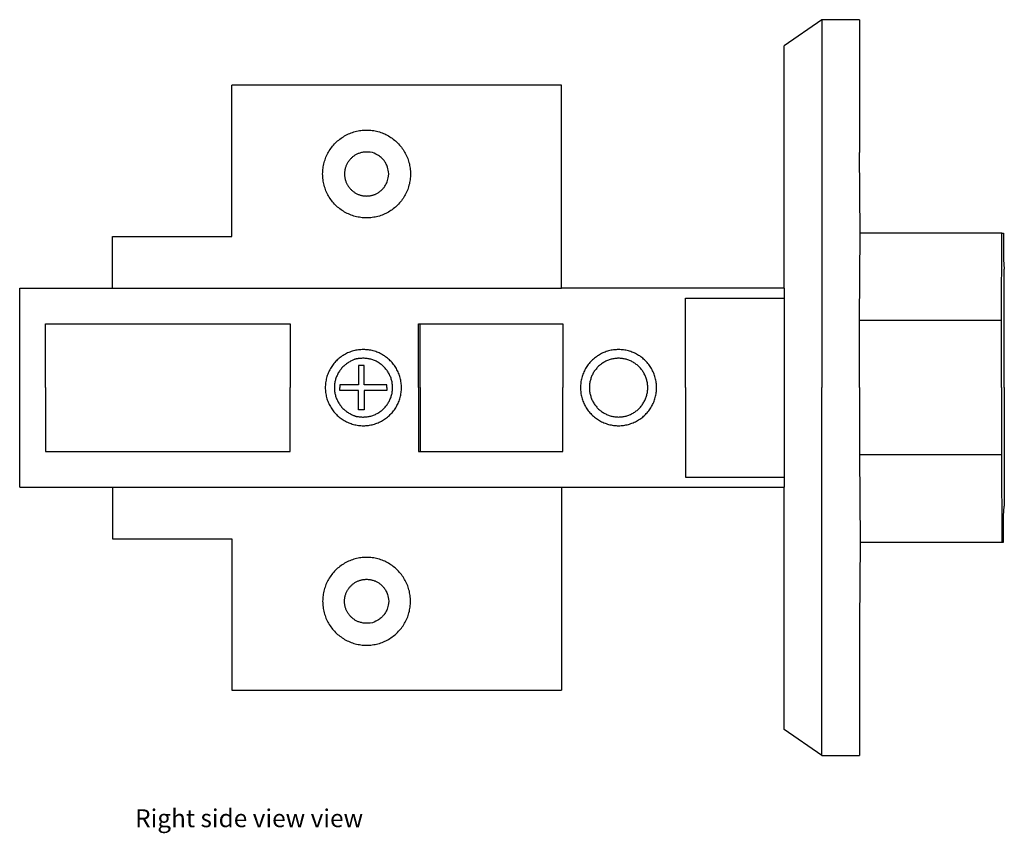
# Model space of a CAD drawing. Units: inches. Extents: x 3.62 to 12.69, y 5.31 to 11.54.
# Drawn here: x 9.8 to 12.69, y 5.31 to 7.69 of the extents above; entities that cross this region are included whole.
import ezdxf

# ---------------------------------------------------------------- set-up
doc = ezdxf.new("R2010")
doc.units = ezdxf.units.IN
doc.header["$MEASUREMENT"] = 0
doc.layers.add('Edges', color=7, linetype='Continuous')
doc.styles.get("Standard").update_dxf_attribs({"font": 'verdana.ttf'})

# ---------------------------------------------------------------- blocks, each defined once
blk = doc.blocks.new('blum full overlay hinge rs')
at = {"layer": 'Edges'}
for p, q in [((0.9039, 1.0778), (0.7932, 1.0013)), ((1.0145, 1.0778), (0.9039, 1.0778)), ((0.9039, 1.0778), (0.9039, 0)), ((1.0145, 1.0778), (1.0145, 0.6887)), ((0.7932, 0.2912), (0.7932, 1.0013)), ((-0.8253, 0.4429), (-0.8253, 0.8858)), ((0.141, 0.8858), (-0.8253, 0.8858)), ((0.141, 0.2912), (0.141, 0.8858)), ((1.0157, 0.4528), (1.0145, 0.6887)), ((-1.1744, 0.2912), (-1.1744, 0.4429)), ((-1.1744, 0.4429), (-0.8253, 0.4429)), ((1.0145, 0.1969), (1.0157, 0.4528)), ((1.4315, 0.4528), (1.0157, 0.4528)), ((1.4302, 0.1969), (1.4315, 0.4528)), ((1.4315, 0.4528), (1.436, 0.4528)), ((1.436, 0.4528), (1.4363, 0.375)), ((1.4363, 0.375), (1.4385, 0.3467)), ((1.4385, 0), (1.4385, 0.3467)), ((-1.4465, 0.2912), (-1.1744, 0.2912)), ((-1.4465, 0), (-1.4465, 0.2912)), ((-1.1744, 0.2912), (0.141, 0.2912)), ((0.7932, 0.2912), (0.141, 0.2912)), ((0.7932, 0.2912), (0.7932, 0.2622)), ((0.5044, 0.2622), (0.7932, 0.2622)), ((0.5044, 0), (0.5044, 0.2622)), ((0.7932, 0.2622), (0.7932, 0)), ((-1.3707, 0), (-1.3707, 0.1867)), ((-1.3707, 0.1867), (-0.6538, 0.1867)), ((-0.6538, 0.1867), (-0.6538, 0)), ((-0.2783, 0), (-0.2783, 0.1867)), ((-0.2783, 0.1867), (-0.2726, 0.1867)), ((-0.2726, 0.1867), (0.1452, 0.1867)), ((-0.2726, 0), (-0.2726, 0.1867)), ((0.1452, 0.1867), (0.1452, 0)), ((1.0145, 0), (1.0145, 0.1969)), ((1.4302, 0.1969), (1.0145, 0.1969)), ((1.4302, 0), (1.4302, 0.1969)), ((-0.4539, 0.0652), (-0.4539, 0.0082)), ((-0.437, 0.0652), (-0.4539, 0.0652)), ((-0.437, 0.0082), (-0.437, 0.0652)), ((-1.4465, -0.2912), (-1.4465, 0)), ((-1.3707, 0), (-1.3707, -0.1867)), ((-0.6538, -0.1867), (-0.6538, 0)), ((-0.5085, 0.0082), (-0.5085, 0)), ((-0.4539, 0.0082), (-0.5085, 0.0082)), ((-0.5085, -0.0082), (-0.5085, 0)), ((-0.3706, 0.0082), (-0.437, 0.0082)), ((-0.3706, 0), (-0.3706, 0.0082)), ((-0.3706, 0), (-0.3706, -0.0082)), ((-0.2783, 0), (-0.2783, -0.1867)), ((-0.2726, 0), (-0.2726, -0.1867)), ((0.1452, -0.1867), (0.1452, 0)), ((0.5044, 0), (0.5044, -0.2622)), ((0.7932, 0), (0.7932, -0.2622)), ((0.9039, -1.0778), (0.9039, 0)), ((1.0145, 0), (1.0145, -0.1969)), ((1.4302, 0), (1.4302, -0.1969)), ((1.4385, 0), (1.4385, -0.3467)), ((-0.4539, -0.0082), (-0.5085, -0.0082)), ((-0.4539, -0.0652), (-0.4539, -0.0082)), ((-0.3706, -0.0082), (-0.437, -0.0082)), ((-0.437, -0.0082), (-0.437, -0.0652)), ((-0.437, -0.0652), (-0.4539, -0.0652)), ((-1.3707, -0.1867), (-0.6538, -0.1867)), ((-0.2783, -0.1867), (-0.2726, -0.1867)), ((-0.2726, -0.1867), (0.1452, -0.1867)), ((1.0145, -0.1969), (1.0157, -0.4528)), ((1.4302, -0.1969), (1.0145, -0.1969)), ((1.4302, -0.1969), (1.4315, -0.4528)), ((0.5044, -0.2622), (0.7932, -0.2622)), ((0.7932, -0.2622), (0.7932, -0.2912)), ((-1.4465, -0.2912), (-1.1744, -0.2912)), ((-1.1744, -0.2912), (-1.1744, -0.4429)), ((-1.1744, -0.2912), (0.141, -0.2912)), ((0.141, -0.2912), (0.141, -0.8858)), ((0.141, -0.2912), (0.7932, -0.2912)), ((0.7932, -1.0013), (0.7932, -0.2912)), ((1.436, -0.4528), (1.4363, -0.375)), ((1.4363, -0.375), (1.4385, -0.3467)), ((-1.1744, -0.4429), (-0.8253, -0.4429)), ((-0.8253, -0.4429), (-0.8253, -0.8858)), ((1.0157, -0.4528), (1.0145, -0.6887)), ((1.0157, -0.4528), (1.4315, -0.4528)), ((1.4315, -0.4528), (1.436, -0.4528)), ((1.0145, -0.6887), (1.0145, -1.0778)), ((-0.8253, -0.8858), (0.141, -0.8858)), ((0.9039, -1.0778), (0.7932, -1.0013)), ((0.9039, -1.0778), (1.0145, -1.0778))]:
    blk.add_line(p, q, dxfattribs=at)
for points in [[(-0.3391, 0.5349), (-0.3421, 0.532), (-0.3453, 0.5291), (-0.3485, 0.5264), (-0.3518, 0.5238), (-0.3552, 0.5213), (-0.3586, 0.5189), (-0.3622, 0.5166), (-0.3658, 0.5144), (-0.3694, 0.5124), (-0.3732, 0.5105), (-0.377, 0.5087), (-0.3809, 0.507), (-0.3848, 0.5054), (-0.3887, 0.504), (-0.3927, 0.5027), (-0.3968, 0.5016), (-0.4009, 0.5006), (-0.405, 0.4997), (-0.4091, 0.4989), (-0.4133, 0.4983), (-0.4175, 0.4978), (-0.4217, 0.4975), (-0.4259, 0.4973), (-0.4301, 0.4972), (-0.4343, 0.4973), (-0.4385, 0.4975), (-0.4427, 0.4978), (-0.4469, 0.4983), (-0.451, 0.4989), (-0.4552, 0.4997), (-0.4593, 0.5006), (-0.4634, 0.5016), (-0.4674, 0.5027), (-0.4714, 0.504), (-0.4754, 0.5054), (-0.4793, 0.507), (-0.4832, 0.5087), (-0.487, 0.5105), (-0.4907, 0.5124), (-0.4944, 0.5144), (-0.498, 0.5166), (-0.5016, 0.5189), (-0.505, 0.5213), (-0.5084, 0.5238), (-0.5117, 0.5264), (-0.5149, 0.5291), (-0.518, 0.532), (-0.5211, 0.5349), (-0.524, 0.5379), (-0.5268, 0.541), (-0.5295, 0.5442), (-0.5322, 0.5475), (-0.5347, 0.5509), (-0.5371, 0.5544), (-0.5393, 0.5579), (-0.5415, 0.5615), (-0.5436, 0.5652), (-0.5455, 0.569), (-0.5473, 0.5728), (-0.549, 0.5766), (-0.5505, 0.5805), (-0.5519, 0.5845), (-0.5532, 0.5885), (-0.5544, 0.5926), (-0.5554, 0.5966), (-0.5563, 0.6008), (-0.557, 0.6049), (-0.5576, 0.6091), (-0.5581, 0.6132), (-0.5585, 0.6174), (-0.5587, 0.6216), (-0.5588, 0.6259), (-0.5587, 0.6301), (-0.5585, 0.6343), (-0.5581, 0.6385), (-0.5576, 0.6427), (-0.557, 0.6468), (-0.5563, 0.651), (-0.5554, 0.6551), (-0.5544, 0.6592), (-0.5532, 0.6632), (-0.5519, 0.6672), (-0.5505, 0.6712), (-0.549, 0.6751), (-0.5473, 0.679), (-0.5455, 0.6828), (-0.5436, 0.6865), (-0.5415, 0.6902), (-0.5393, 0.6938), (-0.5371, 0.6973), (-0.5347, 0.7008), (-0.5322, 0.7042), (-0.5295, 0.7075), (-0.5268, 0.7107), (-0.524, 0.7138), (-0.5211, 0.7168), (-0.518, 0.7198), (-0.5149, 0.7226), (-0.5117, 0.7253), (-0.5084, 0.7279), (-0.505, 0.7304), (-0.5016, 0.7328), (-0.498, 0.7351), (-0.4944, 0.7373), (-0.4907, 0.7393), (-0.487, 0.7412), (-0.4832, 0.743), (-0.4793, 0.7447), (-0.4754, 0.7463), (-0.4714, 0.7477), (-0.4674, 0.749), (-0.4634, 0.7501), (-0.4593, 0.7512), (-0.4552, 0.752), (-0.451, 0.7528), (-0.4469, 0.7534), (-0.4427, 0.7539), (-0.4385, 0.7542), (-0.4343, 0.7544), (-0.4301, 0.7545), (-0.4259, 0.7544), (-0.4217, 0.7542), (-0.4175, 0.7539), (-0.4133, 0.7534), (-0.4091, 0.7528), (-0.405, 0.752), (-0.4009, 0.7512), (-0.3968, 0.7501), (-0.3927, 0.749), (-0.3887, 0.7477), (-0.3848, 0.7463), (-0.3809, 0.7447), (-0.377, 0.743), (-0.3732, 0.7412), (-0.3694, 0.7393), (-0.3658, 0.7373), (-0.3622, 0.7351), (-0.3586, 0.7328), (-0.3552, 0.7304), (-0.3518, 0.7279), (-0.3485, 0.7253), (-0.3453, 0.7226), (-0.3421, 0.7198), (-0.3391, 0.7168), (-0.3362, 0.7138), (-0.3334, 0.7107), (-0.3306, 0.7075), (-0.328, 0.7042), (-0.3255, 0.7008), (-0.3231, 0.6973), (-0.3208, 0.6938), (-0.3187, 0.6902), (-0.3166, 0.6865), (-0.3147, 0.6828), (-0.3129, 0.679), (-0.3112, 0.6751), (-0.3097, 0.6712), (-0.3083, 0.6672), (-0.307, 0.6632), (-0.3058, 0.6592), (-0.3048, 0.6551), (-0.3039, 0.651), (-0.3032, 0.6468), (-0.3025, 0.6427), (-0.3021, 0.6385), (-0.3017, 0.6343), (-0.3015, 0.6301), (-0.3014, 0.6259), (-0.3015, 0.6216), (-0.3017, 0.6174), (-0.3021, 0.6132), (-0.3025, 0.6091), (-0.3032, 0.6049), (-0.3039, 0.6008), (-0.3048, 0.5966), (-0.3058, 0.5926), (-0.307, 0.5885), (-0.3083, 0.5845), (-0.3097, 0.5805), (-0.3112, 0.5766), (-0.3129, 0.5728), (-0.3147, 0.569), (-0.3166, 0.5652), (-0.3187, 0.5615), (-0.3208, 0.5579), (-0.3231, 0.5544), (-0.3255, 0.5509), (-0.328, 0.5475), (-0.3306, 0.5442), (-0.3334, 0.541), (-0.3362, 0.5379)], [(-0.5185, -0.0788), (-0.5158, -0.0813), (-0.5132, -0.0838), (-0.5104, -0.0862), (-0.5075, -0.0884), (-0.5046, -0.0906), (-0.5016, -0.0927), (-0.4985, -0.0946), (-0.4954, -0.0965), (-0.4922, -0.0983), (-0.489, -0.1), (-0.4857, -0.1015), (-0.4824, -0.103), (-0.479, -0.1043), (-0.4755, -0.1055), (-0.472, -0.1067), (-0.4685, -0.1077), (-0.4649, -0.1085), (-0.4613, -0.1093), (-0.4577, -0.11), (-0.454, -0.1105), (-0.4503, -0.1109), (-0.4466, -0.1112), (-0.443, -0.1114), (-0.4393, -0.1115), (-0.4356, -0.1114), (-0.4319, -0.1112), (-0.4283, -0.1109), (-0.4247, -0.1105), (-0.4211, -0.11), (-0.4175, -0.1093), (-0.4139, -0.1085), (-0.4104, -0.1077), (-0.4069, -0.1067), (-0.4034, -0.1055), (-0.4, -0.1043), (-0.3966, -0.103), (-0.3933, -0.1015), (-0.39, -0.1), (-0.3867, -0.0983), (-0.3835, -0.0965), (-0.3804, -0.0946), (-0.3774, -0.0927), (-0.3744, -0.0906), (-0.3714, -0.0884), (-0.3686, -0.0862), (-0.3658, -0.0838), (-0.3631, -0.0813), (-0.3605, -0.0788), (-0.358, -0.0762), (-0.3555, -0.0735), (-0.3532, -0.0707), (-0.3509, -0.0678), (-0.3487, -0.0649), (-0.3467, -0.0619), (-0.3447, -0.0589), (-0.3428, -0.0557), (-0.341, -0.0525), (-0.3394, -0.0493), (-0.3378, -0.046), (-0.3364, -0.0427), (-0.335, -0.0393), (-0.3338, -0.0358), (-0.3327, -0.0324), (-0.3317, -0.0288), (-0.3308, -0.0253), (-0.33, -0.0217), (-0.3294, -0.0182), (-0.3289, -0.0145), (-0.3284, -0.0109), (-0.3281, -0.0073), (-0.328, -0.0036), (-0.3279, 0), (-0.328, 0.0036), (-0.3281, 0.0073), (-0.3284, 0.0109), (-0.3289, 0.0145), (-0.3294, 0.0182), (-0.33, 0.0217), (-0.3308, 0.0253), (-0.3317, 0.0288), (-0.3327, 0.0324), (-0.3338, 0.0358), (-0.335, 0.0393), (-0.3364, 0.0427), (-0.3378, 0.046), (-0.3394, 0.0493), (-0.341, 0.0525), (-0.3428, 0.0557), (-0.3447, 0.0589), (-0.3467, 0.0619), (-0.3487, 0.0649), (-0.3509, 0.0678), (-0.3532, 0.0707), (-0.3555, 0.0735), (-0.358, 0.0762), (-0.3605, 0.0788), (-0.3631, 0.0813), (-0.3658, 0.0838), (-0.3686, 0.0862), (-0.3714, 0.0884), (-0.3744, 0.0906), (-0.3774, 0.0927), (-0.3804, 0.0946), (-0.3835, 0.0965), (-0.3867, 0.0983), (-0.39, 0.1), (-0.3933, 0.1015), (-0.3966, 0.103), (-0.4, 0.1043), (-0.4034, 0.1055), (-0.4069, 0.1067), (-0.4104, 0.1077), (-0.4139, 0.1085), (-0.4175, 0.1093), (-0.4211, 0.11), (-0.4247, 0.1105), (-0.4283, 0.1109), (-0.4319, 0.1112), (-0.4356, 0.1114), (-0.4393, 0.1115), (-0.443, 0.1114), (-0.4466, 0.1112), (-0.4503, 0.1109), (-0.454, 0.1105), (-0.4577, 0.11), (-0.4613, 0.1093), (-0.4649, 0.1085), (-0.4685, 0.1077), (-0.472, 0.1067), (-0.4755, 0.1055), (-0.479, 0.1043), (-0.4824, 0.103), (-0.4857, 0.1015), (-0.489, 0.1), (-0.4922, 0.0983), (-0.4954, 0.0965), (-0.4985, 0.0946), (-0.5016, 0.0927), (-0.5046, 0.0906), (-0.5075, 0.0884), (-0.5104, 0.0862), (-0.5132, 0.0838), (-0.5158, 0.0813), (-0.5185, 0.0788), (-0.521, 0.0762), (-0.5234, 0.0735), (-0.5258, 0.0707), (-0.5281, 0.0678), (-0.5302, 0.0649), (-0.5323, 0.0619), (-0.5343, 0.0589), (-0.5361, 0.0557), (-0.5379, 0.0525), (-0.5396, 0.0493), (-0.5411, 0.046), (-0.5426, 0.0427), (-0.5439, 0.0393), (-0.5451, 0.0358), (-0.5463, 0.0324), (-0.5473, 0.0288), (-0.5481, 0.0253), (-0.5489, 0.0217), (-0.5496, 0.0182), (-0.5501, 0.0145), (-0.5505, 0.0109), (-0.5508, 0.0073), (-0.551, 0.0036), (-0.5511, 0), (-0.551, -0.0036), (-0.5508, -0.0073), (-0.5505, -0.0109), (-0.5501, -0.0145), (-0.5496, -0.0182), (-0.5489, -0.0217), (-0.5481, -0.0253), (-0.5473, -0.0288), (-0.5463, -0.0324), (-0.5451, -0.0358), (-0.5439, -0.0393), (-0.5426, -0.0427), (-0.5411, -0.046), (-0.5396, -0.0493), (-0.5379, -0.0525), (-0.5361, -0.0557), (-0.5343, -0.0589), (-0.5323, -0.0619), (-0.5302, -0.0649), (-0.5281, -0.0678), (-0.5258, -0.0707), (-0.5234, -0.0735), (-0.521, -0.0762)], [(0.4047, 0.0557), (0.4028, 0.0589), (0.4008, 0.0619), (0.3988, 0.0649), (0.3966, 0.0678), (0.3943, 0.0707), (0.392, 0.0735), (0.3895, 0.0762), (0.387, 0.0788), (0.3844, 0.0813), (0.3817, 0.0838), (0.3789, 0.0862), (0.376, 0.0884), (0.3731, 0.0906), (0.3701, 0.0927), (0.3671, 0.0946), (0.3639, 0.0965), (0.3608, 0.0983), (0.3575, 0.1), (0.3542, 0.1015), (0.3509, 0.103), (0.3475, 0.1043), (0.3441, 0.1055), (0.3406, 0.1067), (0.3371, 0.1077), (0.3336, 0.1085), (0.33, 0.1093), (0.3264, 0.11), (0.3228, 0.1105), (0.3192, 0.1109), (0.3156, 0.1112), (0.3119, 0.1114), (0.3082, 0.1115), (0.3046, 0.1114), (0.3009, 0.1112), (0.2972, 0.1109), (0.2936, 0.1105), (0.2899, 0.11), (0.2863, 0.1093), (0.2827, 0.1085), (0.2792, 0.1077), (0.2756, 0.1067), (0.2722, 0.1055), (0.2687, 0.1043), (0.2653, 0.103), (0.262, 0.1015), (0.2587, 0.1), (0.2554, 0.0983), (0.2523, 0.0965), (0.2491, 0.0946), (0.2461, 0.0927), (0.2431, 0.0906), (0.2402, 0.0884), (0.2373, 0.0862), (0.2345, 0.0838), (0.2318, 0.0813), (0.2292, 0.0788), (0.2267, 0.0762), (0.2242, 0.0735), (0.2219, 0.0707), (0.2196, 0.0678), (0.2175, 0.0649), (0.2154, 0.0619), (0.2134, 0.0589), (0.2115, 0.0557), (0.2098, 0.0525), (0.2081, 0.0493), (0.2065, 0.046), (0.2051, 0.0427), (0.2038, 0.0393), (0.2025, 0.0358), (0.2014, 0.0324), (0.2004, 0.0288), (0.1995, 0.0253), (0.1988, 0.0217), (0.1981, 0.0182), (0.1976, 0.0145), (0.1972, 0.0109), (0.1969, 0.0073), (0.1967, 0.0036), (0.1966, 0), (0.1967, -0.0036), (0.1969, -0.0073), (0.1972, -0.0109), (0.1976, -0.0145), (0.1981, -0.0182), (0.1988, -0.0217), (0.1995, -0.0253), (0.2004, -0.0288), (0.2014, -0.0324), (0.2025, -0.0358), (0.2038, -0.0393), (0.2051, -0.0427), (0.2065, -0.046), (0.2081, -0.0493), (0.2098, -0.0525), (0.2115, -0.0557), (0.2134, -0.0589), (0.2154, -0.0619), (0.2175, -0.0649), (0.2196, -0.0678), (0.2219, -0.0707), (0.2242, -0.0735), (0.2267, -0.0762), (0.2292, -0.0788), (0.2318, -0.0813), (0.2345, -0.0838), (0.2373, -0.0862), (0.2402, -0.0884), (0.2431, -0.0906), (0.2461, -0.0927), (0.2491, -0.0946), (0.2523, -0.0965), (0.2554, -0.0983), (0.2587, -0.1), (0.262, -0.1015), (0.2653, -0.103), (0.2687, -0.1043), (0.2722, -0.1055), (0.2756, -0.1067), (0.2792, -0.1077), (0.2827, -0.1085), (0.2863, -0.1093), (0.2899, -0.11), (0.2936, -0.1105), (0.2972, -0.1109), (0.3009, -0.1112), (0.3046, -0.1114), (0.3082, -0.1115), (0.3119, -0.1114), (0.3156, -0.1112), (0.3192, -0.1109), (0.3228, -0.1105), (0.3264, -0.11), (0.33, -0.1093), (0.3336, -0.1085), (0.3371, -0.1077), (0.3406, -0.1067), (0.3441, -0.1055), (0.3475, -0.1043), (0.3509, -0.103), (0.3542, -0.1015), (0.3575, -0.1), (0.3608, -0.0983), (0.3639, -0.0965), (0.3671, -0.0946), (0.3701, -0.0927), (0.3731, -0.0906), (0.376, -0.0884), (0.3789, -0.0862), (0.3817, -0.0838), (0.3844, -0.0813), (0.387, -0.0788), (0.3895, -0.0762), (0.392, -0.0735), (0.3943, -0.0707), (0.3966, -0.0678), (0.3988, -0.0649), (0.4008, -0.0619), (0.4028, -0.0589), (0.4047, -0.0557), (0.4064, -0.0525), (0.4081, -0.0493), (0.4097, -0.046), (0.4111, -0.0427), (0.4124, -0.0393), (0.4137, -0.0358), (0.4148, -0.0324), (0.4158, -0.0288), (0.4167, -0.0253), (0.4174, -0.0217), (0.4181, -0.0182), (0.4186, -0.0145), (0.419, -0.0109), (0.4193, -0.0073), (0.4195, -0.0036), (0.4196, 0), (0.4195, 0.0036), (0.4193, 0.0073), (0.419, 0.0109), (0.4186, 0.0145), (0.4181, 0.0182), (0.4174, 0.0217), (0.4167, 0.0253), (0.4158, 0.0288), (0.4148, 0.0324), (0.4137, 0.0358), (0.4124, 0.0393), (0.4111, 0.0427), (0.4097, 0.046), (0.4081, 0.0493), (0.4064, 0.0525)], [(-0.4176, -0.0831), (-0.4149, -0.0823), (-0.4122, -0.0814), (-0.4096, -0.0805), (-0.4069, -0.0794), (-0.4044, -0.0783), (-0.4018, -0.0771), (-0.3993, -0.0758), (-0.3969, -0.0745), (-0.3945, -0.073), (-0.3921, -0.0715), (-0.3898, -0.0699), (-0.3875, -0.0682), (-0.3853, -0.0665), (-0.3832, -0.0647), (-0.3811, -0.0628), (-0.3791, -0.0608), (-0.3771, -0.0588), (-0.3753, -0.0567), (-0.3734, -0.0546), (-0.3717, -0.0523), (-0.37, -0.0501), (-0.3684, -0.0478), (-0.3669, -0.0454), (-0.3654, -0.043), (-0.3641, -0.0405), (-0.3628, -0.038), (-0.3616, -0.0355), (-0.3605, -0.0329), (-0.3594, -0.0303), (-0.3585, -0.0276), (-0.3576, -0.025), (-0.3569, -0.0223), (-0.3562, -0.0195), (-0.3556, -0.0168), (-0.3551, -0.014), (-0.3547, -0.0112), (-0.3544, -0.0084), (-0.3541, -0.0056), (-0.354, -0.0028), (-0.3539, 0), (-0.354, 0.0028), (-0.3541, 0.0056), (-0.3544, 0.0084), (-0.3547, 0.0112), (-0.3551, 0.014), (-0.3556, 0.0168), (-0.3562, 0.0195), (-0.3569, 0.0223), (-0.3576, 0.025), (-0.3585, 0.0276), (-0.3594, 0.0303), (-0.3605, 0.0329), (-0.3616, 0.0355), (-0.3628, 0.038), (-0.3641, 0.0405), (-0.3654, 0.043), (-0.3669, 0.0454), (-0.3684, 0.0478), (-0.37, 0.0501), (-0.3717, 0.0523), (-0.3734, 0.0546), (-0.3753, 0.0567), (-0.3771, 0.0588), (-0.3791, 0.0608), (-0.3811, 0.0628), (-0.3832, 0.0647), (-0.3853, 0.0665), (-0.3875, 0.0682), (-0.3898, 0.0699), (-0.3921, 0.0715), (-0.3945, 0.073), (-0.3969, 0.0745), (-0.3993, 0.0758), (-0.4018, 0.0771), (-0.4044, 0.0783), (-0.4069, 0.0794), (-0.4096, 0.0805), (-0.4122, 0.0814), (-0.4149, 0.0823), (-0.4176, 0.0831), (-0.4203, 0.0837), (-0.423, 0.0843), (-0.4258, 0.0848), (-0.4286, 0.0853), (-0.4313, 0.0856), (-0.4341, 0.0858), (-0.4368, 0.0859), (-0.4396, 0.086), (-0.4423, 0.086), (-0.445, 0.0858), (-0.4475, 0.0857), (-0.45, 0.0854), (-0.4522, 0.0852), (-0.4543, 0.085), (-0.4561, 0.0847), (-0.4577, 0.0845), (-0.4589, 0.0843), (-0.46, 0.0842), (-0.4608, 0.0841), (-0.4616, 0.0839), (-0.4624, 0.0837), (-0.4632, 0.0834), (-0.4642, 0.083), (-0.4653, 0.0826), (-0.4668, 0.082), (-0.4685, 0.0812), (-0.4704, 0.0804), (-0.4725, 0.0794), (-0.4747, 0.0783), (-0.477, 0.0771), (-0.4793, 0.0758), (-0.4817, 0.0745), (-0.484, 0.073), (-0.4863, 0.0715), (-0.4886, 0.0699), (-0.4908, 0.0682), (-0.493, 0.0665), (-0.4951, 0.0647), (-0.4972, 0.0628), (-0.4992, 0.0608), (-0.5012, 0.0588), (-0.5031, 0.0567), (-0.5049, 0.0546), (-0.5066, 0.0523), (-0.5083, 0.0501), (-0.5099, 0.0478), (-0.5114, 0.0454), (-0.5129, 0.043), (-0.5142, 0.0405), (-0.5155, 0.038), (-0.5167, 0.0355), (-0.5179, 0.0329), (-0.5189, 0.0303), (-0.5198, 0.0276), (-0.5207, 0.025), (-0.5215, 0.0223), (-0.5221, 0.0195), (-0.5227, 0.0168), (-0.5232, 0.014), (-0.5237, 0.0112), (-0.524, 0.0084), (-0.5242, 0.0056), (-0.5243, 0.0028), (-0.5244, 0), (-0.5243, -0.0028), (-0.5242, -0.0056), (-0.524, -0.0084), (-0.5237, -0.0112), (-0.5232, -0.014), (-0.5227, -0.0168), (-0.5221, -0.0195), (-0.5215, -0.0223), (-0.5207, -0.025), (-0.5198, -0.0276), (-0.5189, -0.0303), (-0.5179, -0.0329), (-0.5167, -0.0355), (-0.5155, -0.038), (-0.5142, -0.0405), (-0.5129, -0.043), (-0.5114, -0.0454), (-0.5099, -0.0478), (-0.5083, -0.0501), (-0.5066, -0.0523), (-0.5049, -0.0546), (-0.5031, -0.0567), (-0.5012, -0.0588), (-0.4992, -0.0608), (-0.4972, -0.0628), (-0.4951, -0.0647), (-0.493, -0.0665), (-0.4908, -0.0682), (-0.4886, -0.0699), (-0.4863, -0.0715), (-0.484, -0.073), (-0.4817, -0.0745), (-0.4793, -0.0758), (-0.477, -0.0771), (-0.4747, -0.0783), (-0.4725, -0.0794), (-0.4704, -0.0804), (-0.4685, -0.0812), (-0.4668, -0.082), (-0.4653, -0.0826), (-0.4642, -0.083), (-0.4632, -0.0834), (-0.4624, -0.0837), (-0.4616, -0.0839), (-0.4608, -0.0841), (-0.46, -0.0842), (-0.4589, -0.0843), (-0.4577, -0.0845), (-0.4561, -0.0847), (-0.4543, -0.085), (-0.4522, -0.0852), (-0.45, -0.0854), (-0.4475, -0.0857), (-0.445, -0.0858), (-0.4423, -0.086), (-0.4396, -0.086), (-0.4368, -0.0859), (-0.4341, -0.0858), (-0.4313, -0.0856), (-0.4286, -0.0853), (-0.4258, -0.0848), (-0.423, -0.0843), (-0.4203, -0.0837)], [(0.3937, 0), (0.3937, 0.0028), (0.3936, 0.0056), (0.3933, 0.0084), (0.393, 0.0112), (0.3926, 0.014), (0.3921, 0.0168), (0.3915, 0.0195), (0.3908, 0.0223), (0.39, 0.025), (0.3892, 0.0276), (0.3882, 0.0303), (0.3872, 0.0329), (0.3861, 0.0355), (0.3849, 0.038), (0.3836, 0.0405), (0.3822, 0.043), (0.3808, 0.0454), (0.3793, 0.0478), (0.3777, 0.0501), (0.376, 0.0523), (0.3742, 0.0546), (0.3724, 0.0567), (0.3705, 0.0588), (0.3686, 0.0608), (0.3666, 0.0628), (0.3645, 0.0647), (0.3623, 0.0665), (0.3601, 0.0682), (0.3579, 0.0699), (0.3556, 0.0715), (0.3532, 0.073), (0.3508, 0.0745), (0.3484, 0.0758), (0.3459, 0.0771), (0.3433, 0.0783), (0.3407, 0.0794), (0.3381, 0.0805), (0.3355, 0.0814), (0.3328, 0.0823), (0.3302, 0.0831), (0.3275, 0.0837), (0.3248, 0.0843), (0.322, 0.0848), (0.3193, 0.0852), (0.3165, 0.0856), (0.3138, 0.0858), (0.311, 0.0859), (0.3083, 0.086), (0.3055, 0.0859), (0.3027, 0.0858), (0.3, 0.0856), (0.2972, 0.0852), (0.2945, 0.0848), (0.2918, 0.0843), (0.289, 0.0837), (0.2863, 0.0831), (0.2837, 0.0823), (0.281, 0.0814), (0.2784, 0.0805), (0.2758, 0.0794), (0.2732, 0.0783), (0.2707, 0.0771), (0.2682, 0.0758), (0.2657, 0.0745), (0.2633, 0.073), (0.2609, 0.0715), (0.2586, 0.0699), (0.2564, 0.0682), (0.2542, 0.0665), (0.252, 0.0647), (0.2499, 0.0628), (0.2479, 0.0608), (0.246, 0.0588), (0.2441, 0.0567), (0.2423, 0.0546), (0.2405, 0.0523), (0.2388, 0.0501), (0.2372, 0.0478), (0.2357, 0.0454), (0.2343, 0.043), (0.2329, 0.0405), (0.2316, 0.038), (0.2304, 0.0355), (0.2293, 0.0329), (0.2283, 0.0303), (0.2273, 0.0276), (0.2265, 0.025), (0.2257, 0.0223), (0.225, 0.0195), (0.2244, 0.0168), (0.2239, 0.014), (0.2235, 0.0112), (0.2232, 0.0084), (0.223, 0.0056), (0.2228, 0.0028), (0.2228, 0), (0.2228, -0.0028), (0.223, -0.0056), (0.2232, -0.0084), (0.2235, -0.0112), (0.2239, -0.014), (0.2244, -0.0168), (0.225, -0.0195), (0.2257, -0.0223), (0.2265, -0.025), (0.2273, -0.0276), (0.2283, -0.0303), (0.2293, -0.0329), (0.2304, -0.0355), (0.2316, -0.038), (0.2329, -0.0405), (0.2343, -0.043), (0.2357, -0.0454), (0.2372, -0.0478), (0.2388, -0.0501), (0.2405, -0.0523), (0.2423, -0.0546), (0.2441, -0.0567), (0.246, -0.0588), (0.2479, -0.0608), (0.2499, -0.0628), (0.252, -0.0647), (0.2542, -0.0665), (0.2564, -0.0682), (0.2586, -0.0699), (0.2609, -0.0715), (0.2633, -0.073), (0.2657, -0.0745), (0.2682, -0.0758), (0.2707, -0.0771), (0.2732, -0.0783), (0.2758, -0.0794), (0.2784, -0.0805), (0.281, -0.0814), (0.2837, -0.0823), (0.2863, -0.0831), (0.289, -0.0837), (0.2918, -0.0843), (0.2945, -0.0848), (0.2972, -0.0852), (0.3, -0.0856), (0.3027, -0.0858), (0.3055, -0.0859), (0.3083, -0.086), (0.311, -0.0859), (0.3138, -0.0858), (0.3165, -0.0856), (0.3193, -0.0852), (0.322, -0.0848), (0.3248, -0.0843), (0.3275, -0.0837), (0.3302, -0.0831), (0.3328, -0.0823), (0.3355, -0.0814), (0.3381, -0.0805), (0.3407, -0.0794), (0.3433, -0.0783), (0.3459, -0.0771), (0.3484, -0.0758), (0.3508, -0.0745), (0.3532, -0.073), (0.3556, -0.0715), (0.3579, -0.0699), (0.3601, -0.0682), (0.3623, -0.0665), (0.3645, -0.0647), (0.3666, -0.0628), (0.3686, -0.0608), (0.3705, -0.0588), (0.3724, -0.0567), (0.3742, -0.0546), (0.376, -0.0523), (0.3777, -0.0501), (0.3793, -0.0478), (0.3808, -0.0454), (0.3822, -0.043), (0.3836, -0.0405), (0.3849, -0.038), (0.3861, -0.0355), (0.3872, -0.0329), (0.3882, -0.0303), (0.3892, -0.0276), (0.39, -0.025), (0.3908, -0.0223), (0.3915, -0.0195), (0.3921, -0.0168), (0.3926, -0.014), (0.393, -0.0112), (0.3933, -0.0084), (0.3936, -0.0056), (0.3937, -0.0028)], [(-0.4301, -0.4972), (-0.4343, -0.4973), (-0.4385, -0.4975), (-0.4427, -0.4978), (-0.4469, -0.4983), (-0.451, -0.4989), (-0.4552, -0.4997), (-0.4593, -0.5006), (-0.4634, -0.5016), (-0.4674, -0.5027), (-0.4714, -0.504), (-0.4754, -0.5054), (-0.4793, -0.507), (-0.4832, -0.5087), (-0.487, -0.5105), (-0.4907, -0.5124), (-0.4944, -0.5144), (-0.498, -0.5166), (-0.5016, -0.5189), (-0.505, -0.5213), (-0.5084, -0.5238), (-0.5117, -0.5264), (-0.5149, -0.5291), (-0.518, -0.532), (-0.5211, -0.5349), (-0.524, -0.5379), (-0.5268, -0.541), (-0.5295, -0.5442), (-0.5322, -0.5475), (-0.5347, -0.5509), (-0.5371, -0.5544), (-0.5393, -0.5579), (-0.5415, -0.5615), (-0.5436, -0.5652), (-0.5455, -0.569), (-0.5473, -0.5728), (-0.549, -0.5766), (-0.5505, -0.5805), (-0.5519, -0.5845), (-0.5532, -0.5885), (-0.5544, -0.5926), (-0.5554, -0.5966), (-0.5563, -0.6008), (-0.557, -0.6049), (-0.5576, -0.6091), (-0.5581, -0.6132), (-0.5585, -0.6174), (-0.5587, -0.6216), (-0.5588, -0.6259), (-0.5587, -0.6301), (-0.5585, -0.6343), (-0.5581, -0.6385), (-0.5576, -0.6427), (-0.557, -0.6468), (-0.5563, -0.651), (-0.5554, -0.6551), (-0.5544, -0.6592), (-0.5532, -0.6632), (-0.5519, -0.6672), (-0.5505, -0.6712), (-0.549, -0.6751), (-0.5473, -0.679), (-0.5455, -0.6828), (-0.5436, -0.6865), (-0.5415, -0.6902), (-0.5393, -0.6938), (-0.5371, -0.6973), (-0.5347, -0.7008), (-0.5322, -0.7042), (-0.5295, -0.7075), (-0.5268, -0.7107), (-0.524, -0.7138), (-0.5211, -0.7168), (-0.518, -0.7198), (-0.5149, -0.7226), (-0.5117, -0.7253), (-0.5084, -0.7279), (-0.505, -0.7304), (-0.5016, -0.7328), (-0.498, -0.7351), (-0.4944, -0.7373), (-0.4907, -0.7393), (-0.487, -0.7412), (-0.4832, -0.743), (-0.4793, -0.7447), (-0.4754, -0.7463), (-0.4714, -0.7477), (-0.4674, -0.749), (-0.4634, -0.7501), (-0.4593, -0.7512), (-0.4552, -0.752), (-0.451, -0.7528), (-0.4469, -0.7534), (-0.4427, -0.7539), (-0.4385, -0.7542), (-0.4343, -0.7544), (-0.4301, -0.7545), (-0.4259, -0.7544), (-0.4217, -0.7542), (-0.4175, -0.7539), (-0.4133, -0.7534), (-0.4091, -0.7528), (-0.405, -0.752), (-0.4009, -0.7512), (-0.3968, -0.7501), (-0.3927, -0.749), (-0.3887, -0.7477), (-0.3848, -0.7463), (-0.3809, -0.7447), (-0.377, -0.743), (-0.3732, -0.7412), (-0.3694, -0.7393), (-0.3658, -0.7373), (-0.3622, -0.7351), (-0.3586, -0.7328), (-0.3552, -0.7304), (-0.3518, -0.7279), (-0.3485, -0.7253), (-0.3453, -0.7226), (-0.3421, -0.7198), (-0.3391, -0.7168), (-0.3362, -0.7138), (-0.3334, -0.7107), (-0.3306, -0.7075), (-0.328, -0.7042), (-0.3255, -0.7008), (-0.3231, -0.6973), (-0.3208, -0.6938), (-0.3187, -0.6902), (-0.3166, -0.6865), (-0.3147, -0.6828), (-0.3129, -0.679), (-0.3112, -0.6751), (-0.3097, -0.6712), (-0.3083, -0.6672), (-0.307, -0.6632), (-0.3058, -0.6592), (-0.3048, -0.6551), (-0.3039, -0.651), (-0.3032, -0.6468), (-0.3025, -0.6427), (-0.3021, -0.6385), (-0.3017, -0.6343), (-0.3015, -0.6301), (-0.3014, -0.6259), (-0.3015, -0.6216), (-0.3017, -0.6174), (-0.3021, -0.6132), (-0.3025, -0.6091), (-0.3032, -0.6049), (-0.3039, -0.6008), (-0.3048, -0.5966), (-0.3058, -0.5926), (-0.307, -0.5885), (-0.3083, -0.5845), (-0.3097, -0.5805), (-0.3112, -0.5766), (-0.3129, -0.5728), (-0.3147, -0.569), (-0.3166, -0.5652), (-0.3187, -0.5615), (-0.3208, -0.5579), (-0.3231, -0.5544), (-0.3255, -0.5509), (-0.328, -0.5475), (-0.3306, -0.5442), (-0.3334, -0.541), (-0.3362, -0.5379), (-0.3391, -0.5349), (-0.3421, -0.532), (-0.3453, -0.5291), (-0.3485, -0.5264), (-0.3518, -0.5238), (-0.3552, -0.5213), (-0.3586, -0.5189), (-0.3622, -0.5166), (-0.3658, -0.5144), (-0.3694, -0.5124), (-0.3732, -0.5105), (-0.377, -0.5087), (-0.3809, -0.507), (-0.3848, -0.5054), (-0.3887, -0.504), (-0.3927, -0.5027), (-0.3968, -0.5016), (-0.4009, -0.5006), (-0.405, -0.4997), (-0.4091, -0.4989), (-0.4133, -0.4983), (-0.4175, -0.4978), (-0.4217, -0.4975), (-0.4259, -0.4973)]]:
    blk.add_lwpolyline(points, close=True, dxfattribs=at)
for points in [[(-0.4132, 0.6889), (-0.4192, 0.6896), (-0.4244, 0.69), (-0.429, 0.6901), (-0.4331, 0.6901), (-0.4366, 0.6899), (-0.4398, 0.6895), (-0.4427, 0.689), (-0.4454, 0.6884), (-0.4479, 0.6877), (-0.4502, 0.687), (-0.4525, 0.6863), (-0.4546, 0.6855), (-0.4566, 0.6846), (-0.4586, 0.6837), (-0.4605, 0.6828), (-0.4624, 0.6817), (-0.4642, 0.6807), (-0.4659, 0.6795), (-0.4677, 0.6783), (-0.4694, 0.6771), (-0.471, 0.6757), (-0.4726, 0.6744), (-0.4742, 0.673), (-0.4757, 0.6715), (-0.4772, 0.67), (-0.4786, 0.6684), (-0.48, 0.6668), (-0.4813, 0.6651), (-0.4825, 0.6634), (-0.4837, 0.6617), (-0.4849, 0.6599), (-0.486, 0.6581), (-0.487, 0.6563), (-0.488, 0.6544), (-0.4889, 0.6525), (-0.4897, 0.6506), (-0.4905, 0.6486), (-0.4912, 0.6466), (-0.4918, 0.6446), (-0.4924, 0.6426), (-0.4929, 0.6405), (-0.4934, 0.6384), (-0.4938, 0.6364), (-0.4941, 0.6343), (-0.4943, 0.6322), (-0.4945, 0.6301), (-0.4946, 0.628), (-0.4946, 0.6259), (-0.4946, 0.6237), (-0.4945, 0.6216), (-0.4943, 0.6195), (-0.4941, 0.6174), (-0.4938, 0.6153), (-0.4934, 0.6133), (-0.4929, 0.6112), (-0.4924, 0.6092), (-0.4918, 0.6071), (-0.4912, 0.6051), (-0.4905, 0.6031), (-0.4897, 0.6012), (-0.4889, 0.5992), (-0.488, 0.5973), (-0.487, 0.5954), (-0.486, 0.5936), (-0.4849, 0.5918), (-0.4837, 0.59), (-0.4825, 0.5883), (-0.4813, 0.5866), (-0.48, 0.5849), (-0.4786, 0.5833), (-0.4772, 0.5817), (-0.4757, 0.5802), (-0.4742, 0.5788), (-0.4726, 0.5773), (-0.471, 0.576), (-0.4694, 0.5747), (-0.4677, 0.5734), (-0.4659, 0.5722), (-0.4642, 0.5711), (-0.4624, 0.57), (-0.4605, 0.5689), (-0.4586, 0.568), (-0.4567, 0.5671), (-0.4548, 0.5662), (-0.4528, 0.5655), (-0.4508, 0.5648), (-0.4488, 0.5641), (-0.4468, 0.5635), (-0.4447, 0.563), (-0.4427, 0.5626), (-0.4406, 0.5622), (-0.4385, 0.5619), (-0.4364, 0.5616), (-0.4343, 0.5615), (-0.4322, 0.5614), (-0.4301, 0.5613), (-0.428, 0.5614), (-0.4259, 0.5615), (-0.4238, 0.5616), (-0.4217, 0.5619), (-0.4196, 0.5622), (-0.4175, 0.5626), (-0.4154, 0.563), (-0.4134, 0.5635), (-0.4114, 0.5641), (-0.4093, 0.5648), (-0.4074, 0.5655), (-0.4054, 0.5662), (-0.4035, 0.5671), (-0.4016, 0.568), (-0.3997, 0.5689), (-0.3978, 0.57), (-0.396, 0.5711), (-0.3942, 0.5722), (-0.3925, 0.5734), (-0.3908, 0.5747), (-0.3892, 0.576), (-0.3875, 0.5773), (-0.386, 0.5788), (-0.3845, 0.5802), (-0.383, 0.5817), (-0.3816, 0.5833), (-0.3802, 0.585), (-0.3788, 0.5867), (-0.3775, 0.5886), (-0.3762, 0.5906), (-0.3749, 0.5927), (-0.3737, 0.5949), (-0.3724, 0.5973), (-0.3712, 0.6), (-0.37, 0.603), (-0.3688, 0.6064), (-0.3677, 0.6103), (-0.3667, 0.6148), (-0.3657, 0.6199), (-0.3648, 0.6259)], [(-0.3648, 0.6259), (-0.3657, 0.6318), (-0.3667, 0.637), (-0.3677, 0.6414), (-0.3688, 0.6454), (-0.37, 0.6488), (-0.3712, 0.6517), (-0.3724, 0.6544), (-0.3737, 0.6568), (-0.3749, 0.6591), (-0.3762, 0.6612), (-0.3776, 0.6632), (-0.379, 0.6651), (-0.3805, 0.6669), (-0.382, 0.6688), (-0.3837, 0.6705), (-0.3856, 0.6724), (-0.3876, 0.6742), (-0.3898, 0.6761), (-0.3924, 0.678), (-0.3954, 0.68), (-0.3989, 0.6821), (-0.403, 0.6843), (-0.4077, 0.6865), (-0.4132, 0.6889)], [(-0.4132, -0.6889), (-0.4192, -0.6896), (-0.4244, -0.69), (-0.429, -0.6901), (-0.4331, -0.6901), (-0.4366, -0.6899), (-0.4398, -0.6895), (-0.4427, -0.689), (-0.4454, -0.6884), (-0.4479, -0.6877), (-0.4502, -0.687), (-0.4525, -0.6863), (-0.4546, -0.6855), (-0.4566, -0.6846), (-0.4586, -0.6837), (-0.4605, -0.6828), (-0.4624, -0.6817), (-0.4642, -0.6807), (-0.4659, -0.6795), (-0.4677, -0.6783), (-0.4694, -0.6771), (-0.471, -0.6757), (-0.4726, -0.6744), (-0.4742, -0.673), (-0.4757, -0.6715), (-0.4772, -0.67), (-0.4786, -0.6684), (-0.48, -0.6668), (-0.4813, -0.6651), (-0.4825, -0.6634), (-0.4837, -0.6617), (-0.4849, -0.6599), (-0.486, -0.6581), (-0.487, -0.6563), (-0.488, -0.6544), (-0.4889, -0.6525), (-0.4897, -0.6506), (-0.4905, -0.6486), (-0.4912, -0.6466), (-0.4918, -0.6446), (-0.4924, -0.6426), (-0.4929, -0.6405), (-0.4934, -0.6384), (-0.4938, -0.6364), (-0.4941, -0.6343), (-0.4943, -0.6322), (-0.4945, -0.6301), (-0.4946, -0.628), (-0.4946, -0.6259), (-0.4946, -0.6237), (-0.4945, -0.6216), (-0.4943, -0.6195), (-0.4941, -0.6174), (-0.4938, -0.6153), (-0.4934, -0.6133), (-0.4929, -0.6112), (-0.4924, -0.6092), (-0.4918, -0.6071), (-0.4912, -0.6051), (-0.4905, -0.6031), (-0.4897, -0.6012), (-0.4889, -0.5992), (-0.488, -0.5973), (-0.487, -0.5954), (-0.486, -0.5936), (-0.4849, -0.5918), (-0.4837, -0.59), (-0.4825, -0.5883), (-0.4813, -0.5866), (-0.48, -0.5849), (-0.4786, -0.5833), (-0.4772, -0.5817), (-0.4757, -0.5802), (-0.4742, -0.5788), (-0.4726, -0.5773), (-0.471, -0.576), (-0.4694, -0.5747), (-0.4677, -0.5734), (-0.4659, -0.5722), (-0.4642, -0.5711), (-0.4624, -0.57), (-0.4605, -0.5689), (-0.4586, -0.568), (-0.4567, -0.5671), (-0.4548, -0.5662), (-0.4528, -0.5655), (-0.4508, -0.5648), (-0.4488, -0.5641), (-0.4468, -0.5635), (-0.4447, -0.563), (-0.4427, -0.5626), (-0.4406, -0.5622), (-0.4385, -0.5619), (-0.4364, -0.5616), (-0.4343, -0.5615), (-0.4322, -0.5614), (-0.4301, -0.5613), (-0.428, -0.5614), (-0.4259, -0.5615), (-0.4238, -0.5616), (-0.4217, -0.5619), (-0.4196, -0.5622), (-0.4175, -0.5626), (-0.4154, -0.563), (-0.4134, -0.5635), (-0.4114, -0.5641), (-0.4093, -0.5648), (-0.4074, -0.5655), (-0.4054, -0.5662), (-0.4035, -0.5671), (-0.4016, -0.568), (-0.3997, -0.5689), (-0.3978, -0.57), (-0.396, -0.5711), (-0.3942, -0.5722), (-0.3925, -0.5734), (-0.3908, -0.5747), (-0.3892, -0.576), (-0.3875, -0.5773), (-0.386, -0.5788), (-0.3845, -0.5802), (-0.383, -0.5817), (-0.3816, -0.5833), (-0.3802, -0.585), (-0.3788, -0.5867), (-0.3775, -0.5886), (-0.3762, -0.5906), (-0.3749, -0.5927), (-0.3737, -0.5949), (-0.3724, -0.5973), (-0.3712, -0.6), (-0.37, -0.603), (-0.3688, -0.6064), (-0.3677, -0.6103), (-0.3667, -0.6148), (-0.3657, -0.6199), (-0.3648, -0.6259)], [(-0.3648, -0.6259), (-0.3657, -0.6318), (-0.3667, -0.637), (-0.3677, -0.6414), (-0.3688, -0.6454), (-0.37, -0.6488), (-0.3712, -0.6517), (-0.3724, -0.6544), (-0.3737, -0.6568), (-0.3749, -0.6591), (-0.3762, -0.6612), (-0.3776, -0.6632), (-0.379, -0.6651), (-0.3805, -0.6669), (-0.382, -0.6688), (-0.3837, -0.6705), (-0.3856, -0.6724), (-0.3876, -0.6742), (-0.3898, -0.6761), (-0.3924, -0.678), (-0.3954, -0.68), (-0.3989, -0.6821), (-0.403, -0.6843), (-0.4077, -0.6865), (-0.4132, -0.6889)]]:
    blk.add_lwpolyline(points, dxfattribs=at)

msp = doc.modelspace()

# ---------------------------------------------------------------- block references
msp.add_blockref('blum full overlay hinge rs', (11.2486, 6.6121))

# ---------------------------------------------------------------- texts
msp.add_text('Right side view view', height=0.052363).set_placement((10.1403, 5.3246))

doc.saveas('drawing.dxf')
